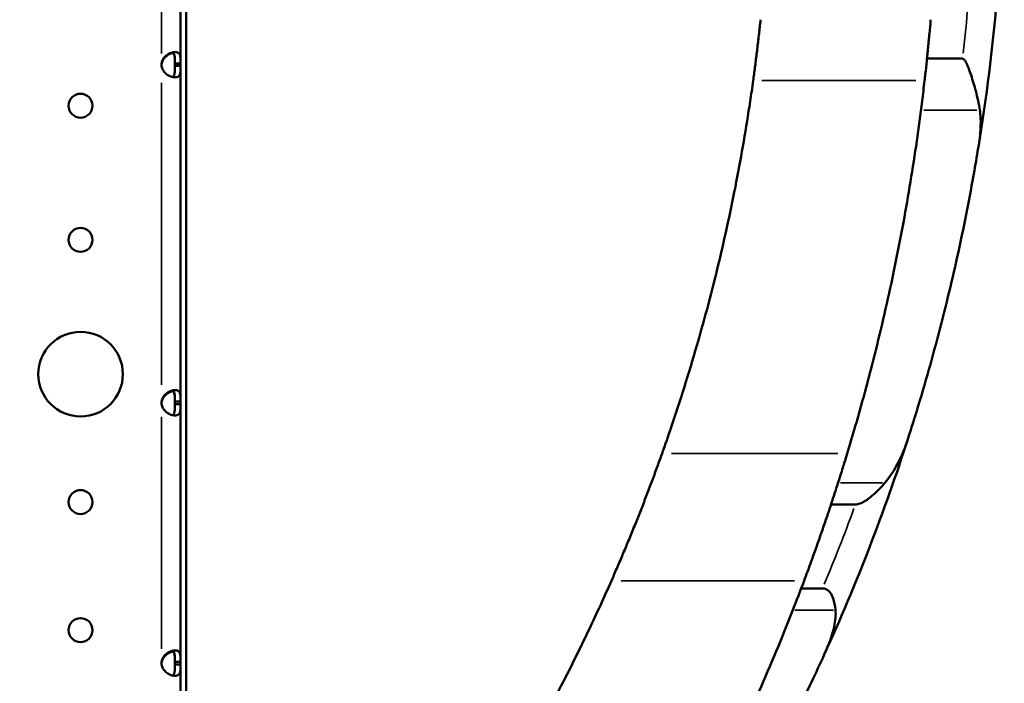
# Model space of a CAD drawing. Units: millimetres. Extents: x 0 to 20943, y 0 to 29163.
# Drawn here: x 13975 to 14324, y 25797 to 26032 of the extents above; entities that cross this region are included whole.
import ezdxf

# ---------------------------------------------------------------- set-up
doc = ezdxf.new("R2010")
doc.units = ezdxf.units.MM
doc.layers.add('MD_Visible', color=7, linetype='Continuous', lineweight=50)
doc.layers.add('MD_Visible Narrow', color=7, linetype='Continuous', lineweight=35)
doc.styles.get("Standard").update_dxf_attribs({"font": 'arial.ttf'})
doc.dimstyles.new('OLCU', dxfattribs={"dimtxt": 300, "dimasz": 150, "dimexe": 0.18, "dimexo": 0.0625, "dimgap": 50, "dimtad": 1, "dimdec": 0, "dimlfac": 0.1, "dimrnd": 5, "dimzin": 0, "dimdsep": 46, "dimtxsty": 'Standard', "dimcen": 0.09, "dimse1": 1, "dimse2": 1, "dimadec": 0, "dimazin": 0, "dimtfac": 1, "dimtdec": 0, "dimtofl": 0, "dimtmove": 0, "dimatfit": 3, "dimfxl": 1, "dimtolj": 1, "dimtzin": 0, "dimarcsym": 0})

# ---------------------------------------------------------------- blocks, each defined once
blk = doc.blocks.new('CustomObjectsInViewport8_0')
at = {"layer": 'MD_Visible'}
for p, q in [((10296.49, 11379.95), (10296.63, 12174.58)), ((10294.52, 11692.45), (10294.52, 11762.6)), ((10292.52, 11692.45), (10294.52, 11692.45)), ((10292.52, 11691.54), (10292.52, 11692.45)), ((10294.52, 11691.54), (10292.52, 11691.54)), ((10294.52, 11691.54), (10294.52, 11692.45)), ((10294.52, 11572.51), (10294.52, 11691.54)), ((10559.33, 11694.15), (10571.89, 11694.15)), ((10292.52, 11572.51), (10294.52, 11572.51)), ((10292.52, 11571.6), (10292.52, 11572.51)), ((10294.52, 11571.6), (10294.52, 11572.51)), ((10294.52, 11571.6), (10292.52, 11571.6)), ((10294.52, 11480.16), (10294.52, 11571.6)), ((10533.97, 11536.01), (10525.29, 11536.01)), ((10514.7, 11506.2), (10522.25, 11506.2)), ((10292.52, 11480.16), (10294.52, 11480.16)), ((10292.52, 11479.25), (10292.52, 11480.16)), ((10294.52, 11479.25), (10292.52, 11479.25)), ((10294.52, 11479.25), (10294.52, 11480.16)), ((10294.52, 11292.45), (10294.52, 11479.25))]:
    blk.add_line(p, q, dxfattribs=at)
at = {"layer": 'MD_Visible', "extrusion": (0, 0, -1)}
for centre in [(-10259.07, 11677.44), (-10259.07, 11629.85), (-10259.07, 11536.85), (-10259.07, 11491.43)]:
    blk.add_circle(centre, 4.25, dxfattribs=at)
at = {"layer": 'MD_Visible'}
blk.add_circle((10259.07, 11582.22), 15, dxfattribs=at)
for centre, radius, start, end in [((9876.58, 11777.27), 710.27, 350.77881, 359.1162), ((10292.3, 11692), 4.5, 174.1757, 185.8243), ((10292.3, 11572.06), 4.5, 174.1757, 185.8243), ((9876.58, 11777.27), 710.27, 335.50168, 342.14264), ((10292.3, 11479.71), 4.5, 174.1757, 185.8243)]:
    blk.add_arc(centre, radius, start, end, dxfattribs=at)
at = {"layer": 'MD_Visible', "extrusion": (0, 0, -1)}
for centre in [(-10292.3, 11691.74), (-10292.3, 11571.8), (-10292.3, 11479.45)]:
    blk.add_arc(centre, 4.5, 1.8894, 5.9576, dxfattribs=at)
at = {"layer": 'MD_Visible'}
for points, knots in [([(10500.29, 11707.96), (10500.28, 11707.91), (10500.28, 11707.86), (10500.11, 11706.23), (10499.93, 11704.63), (10499.57, 11701.41), (10499.38, 11699.78), (10498.99, 11696.55), (10498.79, 11694.93), (10498.39, 11691.75), (10498.18, 11690.17), (10497.87, 11687.85), (10497.77, 11687.09), (10497.66, 11686.33)], [75.296952, 75.296952, 75.296952, 75.296952, 75.447801, 75.447801, 80.200351, 80.200351, 84.952901, 84.952901, 89.705451, 89.705451, 94.458001, 94.458001, 96.847955, 96.847955, 96.847955, 96.847955]), ([(10560.63, 11707.96), (10560.63, 11707.91), (10560.63, 11707.86), (10560.49, 11706.24), (10560.34, 11704.64), (10560.05, 11701.41), (10559.89, 11699.79), (10559.57, 11696.56), (10559.41, 11694.95), (10559.08, 11691.76), (10558.9, 11690.18), (10558.65, 11687.86), (10558.56, 11687.09), (10558.47, 11686.33)], [75.256304, 75.256304, 75.256304, 75.256304, 75.406875, 75.406875, 80.145682, 80.145682, 84.88449, 84.88449, 89.623298, 89.623298, 94.362105, 94.362105, 96.760711, 96.760711, 96.760711, 96.760711]), ([(10287.82, 11692.45), (10287.9, 11692.83), (10288.01, 11693.2), (10288.27, 11693.85), (10288.42, 11694.14), (10288.67, 11694.48), (10288.82, 11694.68), (10289.49, 11695.35), (10289.98, 11695.69), (10290.94, 11696.19), (10291.42, 11696.35), (10292.12, 11696.48), (10292.35, 11696.5), (10292.78, 11696.5), (10292.99, 11696.47), (10293.52, 11696.35), (10293.79, 11696.19), (10294.1, 11695.81), (10294.18, 11695.65), (10294.32, 11695.31), (10294.38, 11695.11), (10294.5, 11694.4), (10294.51, 11693.95), (10294.52, 11693.46), (10294.52, 11692.95), (10294.52, 11692.45)], [-0.4207, -0.4207, -0.4207, -0.4207, -0.3724699, -0.3724699, -0.3322344, -0.3322344, -0.3186965, -0.3186965, -0.2926689, -0.2926689, -0.2662975, -0.2662975, -0.2522939, -0.2522939, -0.2382949, -0.2382949, -0.2119025, -0.2119025, -0.1983456, -0.1983456, -0.1844586, -0.1844586, -0.1527541, -0.1527541, -0.000001, -0.000001, -0.000001, -0.000001]), ([(10291.67, 11696.13), (10291.27, 11696.04), (10290.86, 11695.89), (10290.2, 11695.55), (10289.96, 11695.4), (10289.49, 11695.06), (10289.25, 11694.86), (10288.54, 11694.14), (10288.32, 11693.7), (10288.09, 11693.21), (10287.94, 11692.7), (10287.82, 11692.2)], [-0.2344838, -0.2344838, -0.2344838, -0.2344838, -0.2119018, -0.2119018, -0.1983438, -0.1983438, -0.1844508, -0.1844508, -0.1527525, -0.1527525, -0.000001, -0.000001, -0.000001, -0.000001]), ([(10292.52, 11692.18), (10292.52, 11692.68), (10292.52, 11693.21), (10292.5, 11694.18), (10292.47, 11694.51), (10292.41, 11694.89), (10292.39, 11694.99), (10292.33, 11695.25), (10292.28, 11695.41), (10292.11, 11695.77), (10291.98, 11695.94), (10291.63, 11696.18), (10291.41, 11696.23), (10291.15, 11696.24), (10291.14, 11696.24), (10291.13, 11696.24)], [-1.9469755, -1.9469755, -1.9469755, -1.9469755, -1.7570272, -1.7570272, -1.555642, -1.555642, -1.4841841, -1.4841841, -1.3606786, -1.3606786, -1.1667338, -1.1667338, -0.9729601, -0.9729601, -0.9641735, -0.9641735, -0.9641735, -0.9641735]), ([(10291.67, 11696.39), (10291.71, 11696.37), (10291.75, 11696.35), (10291.96, 11696.22), (10292.1, 11696.05), (10292.27, 11695.7), (10292.32, 11695.55), (10292.41, 11695.2), (10292.44, 11694.99), (10292.48, 11694.61), (10292.49, 11694.44), (10292.51, 11694.08), (10292.51, 11693.87), (10292.52, 11693.18), (10292.52, 11692.8), (10292.52, 11692.45)], [-0.7773738, -0.7773738, -0.7773738, -0.7773738, -0.7409623, -0.7409623, -0.5613578, -0.5613578, -0.4475357, -0.4475357, -0.3116144, -0.3116144, -0.2136584, -0.2136584, -0.105526, -0.105526, -0.000001, -0.000001, -0.000001, -0.000001]), ([(10294.52, 11691.54), (10294.52, 11691.17), (10294.52, 11690.79), (10294.51, 11690.14), (10294.5, 11689.85), (10294.47, 11689.51), (10294.45, 11689.31), (10294.33, 11688.64), (10294.19, 11688.3), (10293.78, 11687.8), (10293.51, 11687.64), (10292.98, 11687.52), (10292.77, 11687.5), (10292.34, 11687.5), (10292.11, 11687.52), (10291.41, 11687.64), (10290.92, 11687.81), (10290.2, 11688.19), (10289.95, 11688.34), (10289.48, 11688.68), (10289.24, 11688.88), (10288.54, 11689.6), (10288.32, 11690.04), (10288.08, 11690.53), (10287.94, 11691.04), (10287.82, 11691.54)], [-0.4207, -0.4207, -0.4207, -0.4207, -0.3724699, -0.3724699, -0.3322344, -0.3322344, -0.3186965, -0.3186965, -0.292669, -0.292669, -0.2662975, -0.2662975, -0.2522939, -0.2522939, -0.238295, -0.238295, -0.2119025, -0.2119025, -0.1983456, -0.1983456, -0.1844586, -0.1844586, -0.1527541, -0.1527541, -0.000001, -0.000001, -0.000001, -0.000001]), ([(10292.52, 11691.54), (10292.52, 11691.04), (10292.52, 11690.51), (10292.5, 11689.53), (10292.47, 11689.21), (10292.41, 11688.83), (10292.39, 11688.73), (10292.33, 11688.47), (10292.28, 11688.31), (10292.11, 11687.96), (10291.98, 11687.79), (10291.76, 11687.64), (10291.72, 11687.62), (10291.67, 11687.6)], [-1.8287427, -1.8287427, -1.8287427, -1.8287427, -1.652736, -1.652736, -1.4655719, -1.4655719, -1.3988869, -1.3988869, -1.2838392, -1.2838392, -1.1028288, -1.1028288, -1.0610558, -1.0610558, -1.0610558, -1.0610558]), ([(10571.89, 11694.15), (10571.94, 11694.15), (10572, 11694.14), (10572.15, 11694.1), (10572.24, 11694.06), (10572.44, 11693.91), (10572.56, 11693.79), (10572.86, 11693.41), (10573.08, 11693.06), (10573.83, 11691.48), (10574.38, 11689.99), (10575.58, 11686.41), (10576.14, 11684.52), (10577.23, 11680.39), (10577.73, 11678.12), (10578.07, 11675.91)], [-27.227761, -27.227761, -27.227761, -27.227761, -26.381888, -26.381888, -24.676386, -24.676386, -22.289185, -22.289185, -18.995953, -18.995953, -13.354481, -13.354481, -7.393704, -7.393704, 0, 0, 0, 0]), ([(10497.66, 11686.33), (10497.33, 11683.9), (10496.97, 11681.43), (10495.91, 11674.31), (10495.15, 11669.59), (10493.51, 11660.05), (10492.63, 11655.23), (10490.76, 11645.6), (10489.77, 11640.78), (10487.69, 11631.23), (10486.61, 11626.51), (10484.33, 11617.03), (10483.09, 11612.11), (10480.49, 11602.25), (10479.11, 11597.3), (10476.26, 11587.45), (10474.78, 11582.55), (10471.74, 11572.88), (10470.18, 11568.12), (10467.53, 11560.29), (10466.44, 11557.17), (10465.35, 11554.1)], [162.563148, 162.563148, 162.563148, 162.563148, 170.245473, 170.245473, 184.546435, 184.546435, 198.847397, 198.847397, 213.14836, 213.14836, 227.449322, 227.449322, 242.398187, 242.398187, 257.347053, 257.347053, 272.295918, 272.295918, 287.244784, 287.244784, 297.417533, 297.417533, 297.417533, 297.417533]), ([(10558.47, 11686.33), (10558.19, 11683.92), (10557.9, 11681.49), (10557.02, 11674.4), (10556.39, 11669.67), (10555.01, 11660.13), (10554.27, 11655.31), (10552.69, 11645.67), (10551.85, 11640.84), (10550.09, 11631.27), (10549.16, 11626.52), (10547.23, 11617.06), (10546.18, 11612.18), (10543.98, 11602.37), (10542.82, 11597.45), (10540.4, 11587.64), (10539.14, 11582.76), (10536.56, 11573.12), (10535.24, 11568.37), (10532.95, 11560.46), (10532, 11557.25), (10531.04, 11554.1)], [162.469752, 162.469752, 162.469752, 162.469752, 170.047979, 170.047979, 184.296486, 184.296486, 198.544993, 198.544993, 212.793501, 212.793501, 227.042008, 227.042008, 241.769082, 241.769082, 256.496157, 256.496157, 271.223232, 271.223232, 285.950306, 285.950306, 296.279703, 296.279703, 296.279703, 296.279703]), ([(10578.07, 11675.91), (10578.33, 11674.19), (10578.41, 11672.4), (10578.32, 11668.26), (10578.05, 11665.84), (10577.67, 11663.45)], [-13.524186, -13.524186, -13.524186, -13.524186, -7.737044, -7.737044, -0.000723, -0.000723, -0.000723, -0.000723]), ([(10577.67, 11663.45), (10577.18, 11660.47), (10576.67, 11657.46), (10575.3, 11649.66), (10574.41, 11644.84), (10572.51, 11635.2), (10571.51, 11630.38), (10569.42, 11620.83), (10568.33, 11616.1), (10566.06, 11606.62), (10564.83, 11601.72), (10562.24, 11591.87), (10560.88, 11586.92), (10558.07, 11577.08), (10556.61, 11572.19), (10554.3, 11564.7), (10553.47, 11562.07), (10552.63, 11559.46)], [635.963558, 635.963558, 635.963558, 635.963558, 645.050048, 645.050048, 659.362819, 659.362819, 673.675589, 673.675589, 687.98836, 687.98836, 702.905633, 702.905633, 717.822906, 717.822906, 732.740178, 732.740178, 740.933747, 740.933747, 740.933747, 740.933747]), ([(10287.82, 11572.51), (10287.9, 11572.89), (10288.01, 11573.26), (10288.27, 11573.91), (10288.42, 11574.2), (10288.67, 11574.54), (10288.82, 11574.74), (10289.49, 11575.41), (10289.98, 11575.75), (10290.94, 11576.25), (10291.42, 11576.41), (10292.12, 11576.54), (10292.35, 11576.56), (10292.78, 11576.56), (10292.99, 11576.53), (10293.52, 11576.41), (10293.79, 11576.25), (10294.1, 11575.87), (10294.18, 11575.71), (10294.32, 11575.37), (10294.38, 11575.17), (10294.5, 11574.46), (10294.51, 11574.01), (10294.52, 11573.52), (10294.52, 11573.01), (10294.52, 11572.51)], [-0.4207, -0.4207, -0.4207, -0.4207, -0.3724699, -0.3724699, -0.3322344, -0.3322344, -0.3186965, -0.3186965, -0.292669, -0.292669, -0.2662975, -0.2662975, -0.2522939, -0.2522939, -0.2382949, -0.2382949, -0.2119025, -0.2119025, -0.1983456, -0.1983456, -0.1844586, -0.1844586, -0.1527541, -0.1527541, -0.000001, -0.000001, -0.000001, -0.000001]), ([(10291.67, 11576.19), (10291.27, 11576.1), (10290.86, 11575.95), (10290.2, 11575.61), (10289.96, 11575.46), (10289.49, 11575.12), (10289.25, 11574.92), (10288.54, 11574.2), (10288.32, 11573.76), (10288.09, 11573.27), (10287.94, 11572.76), (10287.82, 11572.26)], [-0.2344838, -0.2344838, -0.2344838, -0.2344838, -0.2119018, -0.2119018, -0.1983438, -0.1983438, -0.1844508, -0.1844508, -0.1527525, -0.1527525, -0.000001, -0.000001, -0.000001, -0.000001]), ([(10292.52, 11572.24), (10292.52, 11572.74), (10292.52, 11573.27), (10292.5, 11574.24), (10292.47, 11574.57), (10292.41, 11574.95), (10292.39, 11575.05), (10292.33, 11575.31), (10292.28, 11575.47), (10292.11, 11575.83), (10291.98, 11576), (10291.63, 11576.24), (10291.41, 11576.29), (10291.15, 11576.3), (10291.14, 11576.3), (10291.13, 11576.3)], [-1.9469755, -1.9469755, -1.9469755, -1.9469755, -1.7570272, -1.7570272, -1.555642, -1.555642, -1.4841841, -1.4841841, -1.3606786, -1.3606786, -1.1667338, -1.1667338, -0.9729601, -0.9729601, -0.9641735, -0.9641735, -0.9641735, -0.9641735]), ([(10291.67, 11576.45), (10291.71, 11576.43), (10291.75, 11576.41), (10291.96, 11576.28), (10292.1, 11576.11), (10292.27, 11575.76), (10292.32, 11575.61), (10292.41, 11575.26), (10292.44, 11575.05), (10292.48, 11574.67), (10292.49, 11574.5), (10292.51, 11574.14), (10292.51, 11573.93), (10292.52, 11573.24), (10292.52, 11572.86), (10292.52, 11572.51)], [-0.7773738, -0.7773738, -0.7773738, -0.7773738, -0.7409623, -0.7409623, -0.5613578, -0.5613578, -0.4475357, -0.4475357, -0.3116144, -0.3116144, -0.2136584, -0.2136584, -0.105526, -0.105526, -0.000001, -0.000001, -0.000001, -0.000001]), ([(10294.52, 11571.6), (10294.52, 11571.23), (10294.52, 11570.85), (10294.51, 11570.2), (10294.5, 11569.91), (10294.47, 11569.57), (10294.45, 11569.37), (10294.33, 11568.7), (10294.19, 11568.36), (10293.78, 11567.86), (10293.51, 11567.7), (10292.98, 11567.58), (10292.77, 11567.56), (10292.34, 11567.56), (10292.11, 11567.58), (10291.41, 11567.7), (10290.92, 11567.87), (10290.2, 11568.25), (10289.95, 11568.4), (10289.48, 11568.74), (10289.24, 11568.94), (10288.54, 11569.66), (10288.32, 11570.1), (10288.08, 11570.59), (10287.94, 11571.1), (10287.82, 11571.6)], [-0.4207, -0.4207, -0.4207, -0.4207, -0.3724699, -0.3724699, -0.3322344, -0.3322344, -0.3186965, -0.3186965, -0.292669, -0.292669, -0.2662975, -0.2662975, -0.2522939, -0.2522939, -0.2382949, -0.2382949, -0.2119025, -0.2119025, -0.1983456, -0.1983456, -0.1844586, -0.1844586, -0.1527541, -0.1527541, -0.000001, -0.000001, -0.000001, -0.000001]), ([(10292.52, 11571.6), (10292.52, 11571.1), (10292.52, 11570.57), (10292.5, 11569.59), (10292.47, 11569.27), (10292.41, 11568.89), (10292.39, 11568.79), (10292.33, 11568.53), (10292.28, 11568.37), (10292.11, 11568.02), (10291.98, 11567.85), (10291.76, 11567.7), (10291.72, 11567.68), (10291.67, 11567.66)], [-1.8287427, -1.8287427, -1.8287427, -1.8287427, -1.652736, -1.652736, -1.4655719, -1.4655719, -1.3988869, -1.3988869, -1.2838392, -1.2838392, -1.1028288, -1.1028288, -1.0610558, -1.0610558, -1.0610558, -1.0610558]), ([(10552.63, 11559.46), (10551.63, 11556.36), (10550.42, 11553.32), (10547.68, 11548.07), (10546.19, 11545.74), (10544.43, 11543.69)], [-18.930182, -18.930182, -18.930182, -18.930182, -8.669433, -8.669433, 0, 0, 0, 0]), ([(10465.35, 11554.1), (10464.95, 11552.99), (10464.55, 11551.86), (10463.57, 11549.15), (10462.98, 11547.56), (10461.79, 11544.35), (10461.18, 11542.73), (10459.96, 11539.49), (10459.33, 11537.87), (10458.09, 11534.66), (10457.46, 11533.07), (10456.21, 11529.92), (10455.56, 11528.3), (10454.23, 11525.03), (10453.55, 11523.38), (10452.19, 11520.11), (10451.5, 11518.47), (10450.12, 11515.24), (10449.43, 11513.64), (10448.29, 11511.01), (10447.83, 11509.96), (10447.38, 11508.93)], [53.901944, 53.901944, 53.901944, 53.901944, 57.606033, 57.606033, 62.633468, 62.633468, 67.660903, 67.660903, 72.688338, 72.688338, 77.715773, 77.715773, 82.871852, 82.871852, 88.027931, 88.027931, 93.184011, 93.184011, 98.34009, 98.34009, 101.843201, 101.843201, 101.843201, 101.843201]), ([(10531.04, 11554.1), (10530.7, 11552.99), (10530.35, 11551.85), (10529.52, 11549.14), (10529.02, 11547.55), (10528.01, 11544.35), (10527.49, 11542.73), (10526.44, 11539.5), (10525.91, 11537.88), (10524.85, 11534.67), (10524.32, 11533.08), (10523.25, 11529.93), (10522.69, 11528.31), (10521.57, 11525.06), (10520.99, 11523.42), (10519.84, 11520.15), (10519.25, 11518.52), (10518.09, 11515.3), (10517.51, 11513.71), (10516.53, 11511.06), (10516.13, 11509.99), (10515.73, 11508.93)], [53.638656, 53.638656, 53.638656, 53.638656, 57.309668, 57.309668, 62.251856, 62.251856, 67.194044, 67.194044, 72.136232, 72.136232, 77.078421, 77.078421, 82.114032, 82.114032, 87.149644, 87.149644, 92.185255, 92.185255, 97.220867, 97.220867, 100.74663, 100.74663, 100.74663, 100.74663]), ([(10544.43, 11543.69), (10542.89, 11541.9), (10541.29, 11540.28), (10538.67, 11538.06), (10537.52, 11537.22), (10535.87, 11536.41), (10535.26, 11536.17), (10534.43, 11536.03), (10534.2, 11536.01), (10533.97, 11536.01)], [-27.289887, -27.289887, -27.289887, -27.289887, -20.747433, -20.747433, -15.929955, -15.929955, -13.519132, -13.519132, -12.632257, -12.632257, -12.632257, -12.632257]), ([(10447.38, 11508.93), (10446.12, 11506.06), (10444.81, 11503.15), (10440.93, 11494.69), (10438.25, 11489.05), (10432.63, 11477.63), (10429.68, 11471.86), (10423.56, 11460.29), (10420.38, 11454.49), (10413.85, 11442.98), (10410.49, 11437.27), (10403.66, 11426.04), (10400.19, 11420.52), (10393.56, 11410.29), (10390.39, 11405.56), (10387.25, 11400.97)], [452.174579, 452.174579, 452.174579, 452.174579, 462.254034, 462.254034, 481.110386, 481.110386, 499.966738, 499.966738, 518.82309, 518.82309, 537.679442, 537.679442, 556.535794, 556.535794, 573.583187, 573.583187, 573.583187, 573.583187]), ([(10515.73, 11508.93), (10514.41, 11505.42), (10513.04, 11501.84), (10509.78, 11493.52), (10507.85, 11488.75), (10503.85, 11479.14), (10501.78, 11474.31), (10497.53, 11464.68), (10495.35, 11459.88), (10490.92, 11450.4), (10488.68, 11445.73), (10483.98, 11436.18), (10481.43, 11431.13), (10476.16, 11421.01), (10473.44, 11415.94), (10467.9, 11405.86), (10465.07, 11400.86), (10459.34, 11390.99), (10456.45, 11386.14), (10450.65, 11376.64), (10447.74, 11372.01), (10443.62, 11365.59), (10442.39, 11363.69), (10441.17, 11361.83)], [161.581948, 161.581948, 161.581948, 161.581948, 173.354787, 173.354787, 188.61701, 188.61701, 203.879233, 203.879233, 219.141455, 219.141455, 234.403678, 234.403678, 251.083452, 251.083452, 267.763225, 267.763225, 284.442999, 284.442999, 301.122772, 301.122772, 317.802546, 317.802546, 324.931728, 324.931728, 324.931728, 324.931728]), ([(10522.25, 11506.2), (10522.46, 11506.2), (10522.67, 11506.18), (10523.26, 11506.07), (10523.62, 11505.93), (10524.36, 11505.45), (10524.7, 11505.1), (10525.43, 11504.1), (10525.77, 11503.38), (10526.44, 11501.5), (10526.73, 11500.07), (10526.88, 11498.52)], [-12.588842, -12.588842, -12.588842, -12.588842, -11.770437, -11.770437, -10.240607, -10.240607, -8.286774, -8.286774, -5.221584, -5.221584, 0, 0, 0, 0]), ([(10526.88, 11498.52), (10527.03, 11496.89), (10526.88, 11494.93), (10525.76, 11489.8), (10524.62, 11486.52), (10522.9, 11482.74)], [-23.860415, -23.860415, -23.860415, -23.860415, -13.147955, -13.147955, -0.000777, -0.000777, -0.000777, -0.000777]), ([(10287.82, 11480.16), (10287.9, 11480.54), (10288.01, 11480.91), (10288.27, 11481.56), (10288.42, 11481.85), (10288.67, 11482.19), (10288.82, 11482.39), (10289.49, 11483.06), (10289.98, 11483.4), (10290.94, 11483.9), (10291.42, 11484.06), (10292.12, 11484.19), (10292.35, 11484.21), (10292.78, 11484.21), (10292.99, 11484.18), (10293.52, 11484.06), (10293.79, 11483.9), (10294.1, 11483.52), (10294.18, 11483.36), (10294.32, 11483.02), (10294.38, 11482.82), (10294.5, 11482.11), (10294.51, 11481.66), (10294.52, 11481.17), (10294.52, 11480.66), (10294.52, 11480.16)], [-0.4207, -0.4207, -0.4207, -0.4207, -0.3724699, -0.3724699, -0.3322344, -0.3322344, -0.3186965, -0.3186965, -0.2926689, -0.2926689, -0.2662975, -0.2662975, -0.2522939, -0.2522939, -0.2382949, -0.2382949, -0.2119025, -0.2119025, -0.1983456, -0.1983456, -0.1844586, -0.1844586, -0.1527541, -0.1527541, -0.000001, -0.000001, -0.000001, -0.000001]), ([(10291.67, 11483.84), (10291.27, 11483.75), (10290.86, 11483.6), (10290.2, 11483.26), (10289.96, 11483.11), (10289.49, 11482.77), (10289.25, 11482.57), (10288.54, 11481.85), (10288.32, 11481.41), (10288.09, 11480.92), (10287.94, 11480.41), (10287.82, 11479.91)], [-0.2344838, -0.2344838, -0.2344838, -0.2344838, -0.2119018, -0.2119018, -0.1983438, -0.1983438, -0.1844508, -0.1844508, -0.1527525, -0.1527525, -0.000001, -0.000001, -0.000001, -0.000001]), ([(10292.52, 11479.89), (10292.52, 11480.39), (10292.52, 11480.92), (10292.5, 11481.89), (10292.47, 11482.22), (10292.41, 11482.6), (10292.39, 11482.7), (10292.33, 11482.96), (10292.28, 11483.12), (10292.11, 11483.48), (10291.98, 11483.65), (10291.63, 11483.89), (10291.41, 11483.94), (10291.15, 11483.95), (10291.14, 11483.95), (10291.13, 11483.95)], [-1.9469754, -1.9469754, -1.9469754, -1.9469754, -1.7570272, -1.7570272, -1.555642, -1.555642, -1.4841841, -1.4841841, -1.3606786, -1.3606786, -1.1667338, -1.1667338, -0.9729601, -0.9729601, -0.9641734, -0.9641734, -0.9641734, -0.9641734]), ([(10291.67, 11484.1), (10291.71, 11484.08), (10291.75, 11484.06), (10291.96, 11483.93), (10292.1, 11483.76), (10292.27, 11483.41), (10292.32, 11483.26), (10292.41, 11482.91), (10292.44, 11482.7), (10292.48, 11482.32), (10292.49, 11482.15), (10292.51, 11481.79), (10292.51, 11481.58), (10292.52, 11480.89), (10292.52, 11480.51), (10292.52, 11480.16)], [-0.7773738, -0.7773738, -0.7773738, -0.7773738, -0.7409623, -0.7409623, -0.5613578, -0.5613578, -0.4475357, -0.4475357, -0.3116144, -0.3116144, -0.2136584, -0.2136584, -0.105526, -0.105526, -0.000001, -0.000001, -0.000001, -0.000001]), ([(10522.9, 11482.74), (10521.43, 11479.5), (10519.91, 11476.25), (10516.29, 11468.62), (10514.17, 11464.24), (10509.84, 11455.59), (10507.65, 11451.31), (10503.02, 11442.48), (10500.47, 11437.76), (10495.21, 11428.25), (10492.48, 11423.47), (10486.89, 11413.9), (10484.02, 11409.12), (10478.18, 11399.65), (10475.2, 11394.96), (10469.66, 11386.42), (10467.09, 11382.55), (10464.52, 11378.76)], [636.026785, 636.026785, 636.026785, 636.026785, 646.634506, 646.634506, 660.898874, 660.898874, 675.163242, 675.163242, 690.964532, 690.964532, 706.765822, 706.765822, 722.567112, 722.567112, 738.368402, 738.368402, 751.800124, 751.800124, 751.800124, 751.800124]), ([(10294.52, 11479.25), (10294.52, 11478.88), (10294.52, 11478.5), (10294.51, 11477.85), (10294.5, 11477.56), (10294.47, 11477.22), (10294.45, 11477.02), (10294.33, 11476.35), (10294.19, 11476.01), (10293.78, 11475.51), (10293.51, 11475.35), (10292.98, 11475.23), (10292.77, 11475.21), (10292.34, 11475.21), (10292.11, 11475.23), (10291.41, 11475.35), (10290.92, 11475.52), (10290.2, 11475.9), (10289.95, 11476.05), (10289.48, 11476.39), (10289.24, 11476.59), (10288.54, 11477.31), (10288.32, 11477.75), (10288.08, 11478.24), (10287.94, 11478.75), (10287.82, 11479.25)], [-0.4207, -0.4207, -0.4207, -0.4207, -0.3724699, -0.3724699, -0.3322344, -0.3322344, -0.3186965, -0.3186965, -0.2926689, -0.2926689, -0.2662975, -0.2662975, -0.2522939, -0.2522939, -0.2382949, -0.2382949, -0.2119025, -0.2119025, -0.1983456, -0.1983456, -0.1844586, -0.1844586, -0.1527541, -0.1527541, -0.000001, -0.000001, -0.000001, -0.000001]), ([(10292.52, 11479.25), (10292.52, 11478.75), (10292.52, 11478.22), (10292.5, 11477.24), (10292.47, 11476.92), (10292.41, 11476.54), (10292.39, 11476.44), (10292.33, 11476.18), (10292.28, 11476.02), (10292.11, 11475.67), (10291.98, 11475.5), (10291.76, 11475.35), (10291.72, 11475.33), (10291.67, 11475.31)], [-1.8287427, -1.8287427, -1.8287427, -1.8287427, -1.652736, -1.652736, -1.4655719, -1.4655719, -1.3988869, -1.3988869, -1.2838392, -1.2838392, -1.1028288, -1.1028288, -1.0610558, -1.0610558, -1.0610558, -1.0610558])]:
    blk.add_open_spline(points, degree=3, knots=knots, dxfattribs=at)
for points in [[(10288.04, 11693.24), (10287.95, 11692.91), (10287.88, 11692.54), (10287.82, 11692.2)], [(10288.04, 11573.3), (10287.95, 11572.97), (10287.88, 11572.6), (10287.82, 11572.26)], [(10288.04, 11480.95), (10287.95, 11480.62), (10287.88, 11480.25), (10287.82, 11479.91)]]:
    blk.add_open_spline(points, degree=3, dxfattribs=at)
at = {"layer": 'MD_Visible Narrow'}
for p, q in [((10287.82, 11695.96), (10287.82, 11759.09)), ((10287.82, 11692.22), (10287.82, 11692.44)), ((10287.82, 11578.46), (10287.82, 11685.59)), ((10500.7, 11686.33), (10555.43, 11686.33)), ((10558.25, 11675.91), (10577.03, 11675.91)), ((10287.82, 11572.28), (10287.82, 11572.5)), ((10287.82, 11484.73), (10287.82, 11567.03)), ((10468.64, 11554.1), (10527.76, 11554.1)), ((10528.63, 11543.69), (10543.6, 11543.69)), ((10450.8, 11508.93), (10512.31, 11508.93)), ((10512.49, 11498.52), (10526.12, 11498.52)), ((10287.82, 11479.93), (10287.82, 11480.15))]:
    blk.add_line(p, q, dxfattribs=at)
at = {"layer": 'MD_Visible Narrow', "extrusion": (0, 0, -1)}
for start, end in [(183.80689, 186.65857), (200.28392, 202.64247)]:
    blk.add_arc((-9876.58, 11777.27), 700.27, start, end, dxfattribs=at)
blk = doc.blocks.new('*D13')
at = {"color": 0, "lineweight": -2, "transparency": 16777216}
blk.add_line((8528.92, 28762.8), (15615.86, 28762.8), dxfattribs=at)
at = {"color": 0, "transparency": 16777216}
for points in [[(8528.92, 28787.8), (8528.92, 28737.8), (8378.92, 28762.8)], [(15615.86, 28787.8), (15615.86, 28737.8), (15765.86, 28762.8)]]:
    blk.add_solid(points, dxfattribs=at)
at = {"layer": 'Defpoints', "color": 0, "transparency": 16777216}
for p in [(15765.86, 28762.8), (8378.92, 26492.97), (15765.86, 25234.66)]:
    blk.add_point(p, dxfattribs=at)
at = {"color": 0, "transparency": 16777216, "insert": (12072.39, 28966.07), "char_height": 300, "attachment_point": 5}
blk.add_mtext('\\A1;735', dxfattribs=at)

msp = doc.modelspace()

# ---------------------------------------------------------------- block references
at = {"layer": 'MD_Visible'}
msp.add_blockref('CustomObjectsInViewport8_0', (3737.74, 14324.21), dxfattribs=at)

# ---------------------------------------------------------------- dimensions: what is measured, and where the dimension line sits
dim = msp.add_linear_dim(base=(15765.86, 28762.8), p1=(8378.92, 26492.97), p2=(15765.86, 25234.66), text='735', dimstyle='OLCU')
dim.commit()
dim.dimension.update_dxf_attribs({"geometry": '*D13', "text_midpoint": (12072.39, 28966.07)})

doc.saveas('drawing.dxf')
